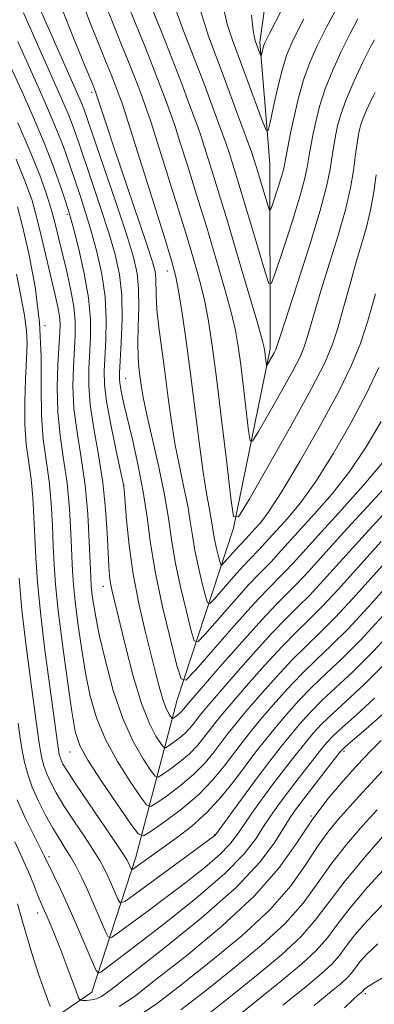
# Model space of a CAD drawing. Extents: x 2142300 to 2145200, y 304800 to 307700.
# Drawn here: x 2144079 to 2144130, y 307222 to 307362 of the extents above; entities that cross this region are included whole.
import ezdxf

# ---------------------------------------------------------------- set-up
doc = ezdxf.new("R2010")
doc.units = 0
doc.header["$MEASUREMENT"] = 0
for name, color, linetype, lineweight in [('BREAKLINE DTM HARD', 7, 'Continuous', 0), ('CONTOUR INDEX', 41, 'Continuous', 13), ('CONTOUR INTERMEDIATE', 44, 'Continuous', 0), ('SPOT ELEVATION DTM', 2, 'Continuous', 13)]:
    doc.layers.add(name, color=color, linetype=linetype, lineweight=lineweight)

msp = doc.modelspace()

# ---------------------------------------------------------------- linework, layer by layer
at = {"layer": 'BREAKLINE DTM HARD', "extrusion": (-0.01445168987827535, 0.1765001468740186, 0.9841945167562723), "elevation": 24276.10130066316, "flags": 128}
msp.add_lwpolyline([(-2162044.379570809, -129086.8591329633), (-2162044.379570809, -129102.0490802971)], dxfattribs=at)
at = {"layer": 'BREAKLINE DTM HARD'}
for points in [[(2144113.4, 307358.48, 1029.62), (2144120.05, 307405.52, 1024.51), (2144129.49, 307446.87, 1020.71), (2144141.78, 307489.32, 1014.36), (2144143.003, 307500, 1013.311)], [(2143929.39, 307159.37, 1114.79), (2143965.96, 307159.07, 1109.49), (2144003.57, 307162.94, 1104.09), (2144031.08, 307169.94, 1098.83), (2144044.31, 307177.27, 1093.54), (2144050.91, 307187.73, 1086.82), (2144059.61, 307198.54, 1082.18), (2144077.35, 307215.28, 1075.84), (2144089.53, 307223.66, 1069.02), (2144095.78, 307242.82, 1061.25), (2144101.67, 307265.12, 1050.73), (2144109.65, 307289.51, 1042.06), (2144114.85, 307314.94, 1037.56), (2144114.82, 307341.07, 1032.76), (2144114.62, 307343.58, 1032.31)]]:
    msp.add_polyline3d(points, dxfattribs=at)
at = {"layer": 'CONTOUR INDEX', "flags": 128}
for points, elevation in [([(2144129.782, 307351.323), (2144129.523, 307350.85), (2144129.08, 307349.941), (2144128.544, 307348.8), (2144128.056, 307347.671), (2144127.722, 307346.743), (2144127.52, 307345.994), (2144127.395, 307345.346), (2144127.039, 307342.881), (2144126.684, 307340.219), (2144126.265, 307337.797), (2144125.547, 307334.653), (2144124.483, 307330.889), (2144123.257, 307326.936), (2144122.113, 307323.311), (2144121.24, 307320.416), (2144120.132, 307316.554), (2144119.701, 307315.228), (2144119.092, 307313.803), (2144118.056, 307311.791), (2144116.467, 307308.919), (2144114.687, 307305.782), (2144113.204, 307303.194), (2144112.369, 307301.836), (2144112, 307301.864), (2144111.781, 307303.302), (2144111.062, 307309.428), (2144110.666, 307312.684), (2144110.321, 307315.257), (2144109.918, 307317.536), (2144109.308, 307320.139), (2144108.384, 307323.542), (2144107.197, 307327.629), (2144105.839, 307332.139), (2144104.416, 307336.761), (2144103.092, 307340.997), (2144102.048, 307344.298), (2144101.396, 307346.323), (2144100.982, 307347.544), (2144100.021, 307350.167), (2144099.244, 307352.235), (2144098.242, 307354.834), (2144097.033, 307357.89), (2144095.749, 307361.084), (2144094.548, 307364.038)], 1040), ([(2144130.993, 307299.014), (2144128.137, 307295.623), (2144125.015, 307292.142), (2144122.125, 307288.989), (2144118.153, 307284.598), (2144116.847, 307283.19), (2144114.425, 307280.753), (2144112.51, 307278.714), (2144109.765, 307275.653), (2144106.768, 307272.247), (2144104.294, 307269.413), (2144102.893, 307267.943), (2144102.199, 307268.102), (2144101.615, 307270.026), (2144100.695, 307273.681), (2144099.584, 307278.342), (2144098.576, 307283.116), (2144097.882, 307287.31), (2144097.373, 307291.047), (2144096.838, 307294.654), (2144096.125, 307298.343), (2144095.329, 307301.875), (2144094.072, 307307.148), (2144093.726, 307308.711), (2144093.528, 307309.765), (2144093.444, 307310.541), (2144093.457, 307311.497), (2144093.715, 307315.824), (2144093.827, 307319.129), (2144093.774, 307322.482), (2144093.452, 307325.465), (2144092.841, 307328.309), (2144091.938, 307331.407), (2144090.779, 307334.997), (2144089.536, 307338.696), (2144087.582, 307344.43), (2144086.925, 307346.297), (2144086.294, 307347.937), (2144085.543, 307349.707), (2144081.608, 307358.536), (2144079.822, 307362.605)], 1050), ([(2144116.393, 307362.796), (2144114.748, 307359.65), (2144114.085, 307358.336), (2144113.908, 307357.872), (2144113.805, 307357.457), (2144113.585, 307356.471), (2144113.539, 307356.482), (2144112.778, 307358.518), (2144112.661, 307358.885), (2144112.562, 307359.32), (2144112.449, 307360.11), (2144112.219, 307362.274)], 1030), ([(2144135.164, 307285.472), (2144128.762, 307278.305), (2144125.912, 307275.23), (2144123.511, 307272.828), (2144121.413, 307270.841), (2144119.4, 307268.889), (2144117.319, 307266.699), (2144115.289, 307264.427), (2144113.498, 307262.336), (2144112.067, 307260.605), (2144110.86, 307259.077), (2144108.322, 307255.721), (2144106.688, 307253.746), (2144104.669, 307251.682), (2144102.264, 307249.646), (2144099.866, 307247.844), (2144097.966, 307246.503), (2144096.865, 307245.855), (2144096.096, 307246.142), (2144094.999, 307247.61), (2144093.13, 307250.319), (2144090.912, 307253.591), (2144088.98, 307256.562), (2144087.803, 307258.682), (2144087.163, 307260.652), (2144086.676, 307263.49), (2144086.048, 307267.855), (2144085.352, 307272.999), (2144084.752, 307277.818), (2144084.372, 307281.493), (2144084.164, 307284.351), (2144084.041, 307287.002), (2144083.918, 307289.922), (2144083.739, 307293.038), (2144083.453, 307296.143), (2144082.628, 307302.134), (2144082.365, 307305.497), (2144082.338, 307309.413), (2144082.346, 307313.839), (2144082.114, 307318.667), (2144081.462, 307323.711), (2144080.563, 307328.465), (2144079.684, 307332.347), (2144078.977, 307335.061)], 1060), ([(2144130.911, 307263.154), (2144128.43, 307260.962), (2144126.548, 307259.361), (2144125.455, 307258.413), (2144124.767, 307257.703), (2144123.957, 307256.694), (2144119.618, 307251.107), (2144118.546, 307249.687), (2144117.698, 307248.462), (2144115.539, 307244.945), (2144113.449, 307242.147), (2144110.024, 307238.527), (2144105.069, 307234.162), (2144099.619, 307229.756), (2144095.017, 307226.171), (2144092.254, 307224.037), (2144090.904, 307223.061), (2144090.189, 307222.719), (2144089.482, 307222.57), (2144088.777, 307222.499), (2144088.217, 307222.472), (2144087.891, 307222.511), (2144087.649, 307222.856), (2144087.284, 307223.803), (2144085.825, 307227.736), (2144084.959, 307230.004), (2144084.174, 307231.982), (2144083.51, 307233.585), (2144082.99, 307234.793), (2144082.273, 307236.403), (2144081.86, 307237.4), (2144081.274, 307238.874), (2144080.513, 307240.741), (2144079.6, 307242.832), (2144078.57, 307245.014)], 1070), ([(2144131.461, 307241.604), (2144128.664, 307238.548), (2144126.208, 307235.641), (2144124.419, 307233.301), (2144122.979, 307231.376), (2144121.406, 307229.572), (2144119.291, 307227.618), (2144116.52, 307225.328), (2144108.934, 307219.219)], 1080)]:
    msp.add_lwpolyline(points, dxfattribs=dict(at, elevation=elevation))
at = {"layer": 'CONTOUR INTERMEDIATE', "flags": 128}
for points, elevation in [([(2144130.618, 307304.606), (2144128.51, 307301.024), (2144126.162, 307297.569), (2144123.642, 307294.364), (2144121.165, 307291.514), (2144116.011, 307285.835), (2144115.034, 307284.782), (2144113.222, 307282.959), (2144111.79, 307281.434), (2144109.736, 307279.144), (2144105.643, 307274.476), (2144104.595, 307273.375), (2144104.076, 307273.494), (2144103.639, 307274.934), (2144102.95, 307277.668), (2144102.119, 307281.155), (2144101.366, 307284.726), (2144100.838, 307287.897), (2144100.401, 307290.922), (2144099.846, 307294.244), (2144099.038, 307298.125), (2144097.334, 307305.587), (2144096.825, 307308.081), (2144096.54, 307309.797), (2144096.363, 307311.106), (2144096.205, 307312.352), (2144096.084, 307313.799), (2144096.044, 307315.687), (2144096.106, 307318.145), (2144096.186, 307320.866), (2144096.178, 307323.432), (2144095.97, 307325.615), (2144095.432, 307327.957), (2144094.428, 307331.187), (2144092.917, 307335.719), (2144088.368, 307349.003), (2144088.059, 307349.817), (2144087.695, 307350.672), (2144080.635, 307366.662)], 1048), ([(2144129.652, 307358.787), (2144129.052, 307357.692), (2144128.027, 307355.587), (2144126.787, 307352.945), (2144125.655, 307350.33), (2144124.884, 307348.199), (2144124.431, 307346.583), (2144124.181, 307345.407), (2144124.035, 307344.59), (2144123.719, 307342.642), (2144123.391, 307340.42), (2144122.923, 307338.158), (2144121.972, 307334.579), (2144120.436, 307329.55), (2144118.679, 307324.096), (2144116.305, 307316.841), (2144115.725, 307314.992), (2144115.615, 307314.735), (2144115.428, 307314.372), (2144114.403, 307312.577), (2144114.336, 307312.582), (2144114.297, 307312.841), (2144114.096, 307314.533), (2144114.003, 307315.099), (2144113.722, 307316.22), (2144113.044, 307318.617), (2144111.846, 307322.728), (2144110.329, 307327.867), (2144108.775, 307333.061), (2144107.423, 307337.498), (2144106.335, 307340.997), (2144105.53, 307343.534), (2144104.991, 307345.182), (2144104.565, 307346.412), (2144103.321, 307349.802), (2144102.3, 307352.519), (2144100.984, 307355.93), (2144099.412, 307359.907), (2144096.536, 307367.053)], 1038), ([(2144129.809, 307322.73), (2144128.719, 307318.92), (2144127.679, 307315.7), (2144126.425, 307312.595), (2144124.601, 307308.874), (2144122.013, 307304.102), (2144119.11, 307299.023), (2144116.5, 307294.679), (2144114.651, 307291.847), (2144113.465, 307290.259), (2144112.698, 307289.383), (2144111.408, 307287.966), (2144110.817, 307287.37), (2144110.349, 307286.872), (2144108.341, 307284.6), (2144107.999, 307284.24), (2144107.829, 307284.279), (2144107.687, 307284.75), (2144107.462, 307285.642), (2144107.19, 307286.781), (2144106.944, 307287.948), (2144106.772, 307288.983), (2144106.629, 307289.971), (2144106.448, 307291.056), (2144106.172, 307292.422), (2144105.794, 307294.418), (2144105.317, 307297.432), (2144104.75, 307301.68), (2144103.484, 307311.781), (2144102.861, 307316.403), (2144102.299, 307320.271), (2144101.837, 307323.185), (2144101.46, 307325.17), (2144100.933, 307327.155), (2144099.966, 307330.296), (2144093.815, 307349.808), (2144093.423, 307350.895), (2144092.757, 307352.64), (2144092.275, 307353.855), (2144091.586, 307355.548), (2144090.571, 307358.006), (2144089.186, 307361.404), (2144087.691, 307365.481)], 1044), ([(2144129.927, 307339.607), (2144129.577, 307337.187), (2144129.11, 307334.617), (2144128.526, 307332.196), (2144127.835, 307329.773), (2144127.044, 307327.087), (2144126.175, 307323.991), (2144125.29, 307320.784), (2144124.462, 307317.876), (2144123.677, 307315.463), (2144122.569, 307312.872), (2144120.684, 307309.21), (2144117.792, 307303.983), (2144114.554, 307298.275), (2144111.854, 307293.566), (2144110.335, 307291.095), (2144109.664, 307291.147), (2144109.265, 307293.763), (2144108.685, 307298.745), (2144107.957, 307304.91), (2144107.237, 307310.834), (2144106.639, 307315.416), (2144106.114, 307318.852), (2144105.573, 307321.662), (2144104.922, 307324.356), (2144104.065, 307327.392), (2144102.903, 307331.217), (2144101.408, 307336.024), (2144097.8, 307347.465), (2144097.398, 307348.676), (2144096.722, 307350.531), (2144096.188, 307351.952), (2144095.499, 307353.737), (2144094.654, 307355.872), (2144093.668, 307358.316), (2144092.559, 307361.022), (2144091.372, 307363.975)], 1042), ([(2144127.329, 307361.766), (2144126.191, 307359.597), (2144124.959, 307357.107), (2144123.741, 307354.463), (2144122.676, 307351.811), (2144121.874, 307349.305), (2144121.32, 307347.128), (2144120.967, 307345.468), (2144120.399, 307342.403), (2144120.125, 307340.701), (2144119.794, 307339.163), (2144119.116, 307336.678), (2144118.01, 307333.095), (2144116.745, 307329.191), (2144115.682, 307325.972), (2144115.065, 307324.268), (2144114.675, 307324.195), (2144114.176, 307325.688), (2144112.254, 307332.193), (2144111.176, 307335.801), (2144110.272, 307338.774), (2144109.558, 307341.065), (2144109.012, 307342.769), (2144108.587, 307344.04), (2144108.148, 307345.28), (2144106.633, 307349.406), (2144105.459, 307352.546), (2144104.076, 307356.162), (2144102.564, 307360.059), (2144101.093, 307364.083)], 1036), ([(2144124.672, 307363.899), (2144122.925, 307360.663), (2144121.55, 307357.927), (2144120.477, 307355.534), (2144119.599, 307353.091), (2144118.836, 307350.352), (2144118.206, 307347.666), (2144117.753, 307345.529), (2144116.964, 307341.559), (2144116.867, 307341.005), (2144116.726, 307340.35), (2144116.464, 307339.389), (2144116.041, 307338.018), (2144115.15, 307335.292), (2144114.914, 307334.64), (2144114.764, 307334.612), (2144114.573, 307335.183), (2144113.075, 307340.202), (2144112.776, 307341.152), (2144112.494, 307342.004), (2144112.183, 307342.898), (2144109.95, 307348.997), (2144108.662, 307352.466), (2144106.041, 307359.425), (2144104.856, 307363.21)], 1034), ([(2144119.659, 307361.73), (2144118.143, 307358.758), (2144117.231, 307356.694), (2144116.584, 307354.67), (2144115.938, 307352.072), (2144115.324, 307349.314), (2144114.849, 307347.067), (2144114.561, 307345.897), (2144114.272, 307345.964), (2144113.734, 307347.325), (2144111.596, 307353.115), (2144109.503, 307358.717), (2144108.77, 307361.015), (2144108.151, 307363.744)], 1032), ([(2144130.275, 307312.27), (2144128.558, 307308.608), (2144126.324, 307304.377), (2144123.811, 307300.027), (2144121.331, 307296.124), (2144119.147, 307293.106), (2144117.315, 307290.887), (2144113.221, 307286.374), (2144112.02, 307285.165), (2144111.069, 307284.153), (2144109.707, 307282.634), (2144106.992, 307279.538), (2144106.297, 307278.808), (2144105.953, 307278.887), (2144105.663, 307279.842), (2144105.206, 307281.655), (2144104.655, 307283.968), (2144104.155, 307286.337), (2144103.805, 307288.44), (2144103.515, 307290.447), (2144103.147, 307292.65), (2144102.605, 307295.274), (2144101.96, 307298.267), (2144101.325, 307301.51), (2144100.786, 307304.891), (2144100.321, 307308.322), (2144099.882, 307311.724), (2144099.046, 307317.989), (2144098.769, 307320.516), (2144098.65, 307322.454), (2144098.619, 307324.961), (2144098.513, 307325.896), (2144098.137, 307327.298), (2144097.299, 307329.86), (2144092.702, 307343.383), (2144091.594, 307346.704), (2144090.02, 307351.531), (2144089.505, 307352.78), (2144088.582, 307354.99), (2144087.001, 307358.805), (2144085.156, 307363.439)], 1046), ([(2144132.632, 307296.881), (2144125.268, 307288.858), (2144120.294, 307283.36), (2144118.66, 307281.598), (2144115.762, 307278.7), (2144113.681, 307276.512), (2144110.809, 307273.327), (2144107.706, 307269.806), (2144102.997, 307264.37), (2144102.357, 307263.562), (2144102.081, 307263.279), (2144101.751, 307263), (2144101.163, 307262.57), (2144101.012, 307262.481), (2144100.906, 307262.52), (2144100.756, 307262.721), (2144100.491, 307263.128), (2144100.127, 307263.829), (2144099.697, 307264.922), (2144099.223, 307266.501), (2144098.664, 307268.645), (2144097.113, 307274.88), (2144096.212, 307278.802), (2144095.414, 307282.953), (2144094.833, 307287.055), (2144094.454, 307290.688), (2144094.096, 307294.971), (2144093.924, 307296.123), (2144093.566, 307297.813), (2144092.94, 307300.693), (2144092.212, 307304.199), (2144091.615, 307307.465), (2144091.322, 307309.866), (2144091.282, 307311.749), (2144091.532, 307316.194), (2144091.585, 307319.134), (2144091.42, 307322.317), (2144090.949, 307325.548), (2144090.251, 307328.691), (2144089.448, 307331.627), (2144088.641, 307334.274), (2144087.849, 307336.696), (2144086.305, 307341.262), (2144085.481, 307343.59), (2144084.528, 307346.058), (2144083.391, 307348.742), (2144082.076, 307351.69), (2144080.606, 307354.944), (2144079.015, 307358.513)], 1052), ([(2144132.55, 307293.222), (2144128.336, 307288.648), (2144122.433, 307282.12), (2144120.473, 307280.006), (2144118.837, 307278.364), (2144117.175, 307276.736), (2144115.111, 307274.606), (2144112.437, 307271.67), (2144109.602, 307268.461), (2144107.222, 307265.721), (2144105.746, 307263.996), (2144104.963, 307263.047), (2144104.016, 307261.804), (2144103.44, 307261.108), (2144102.728, 307260.38), (2144101.88, 307259.661), (2144101.034, 307259.026), (2144100.363, 307258.553), (2144099.975, 307258.324), (2144099.704, 307258.425), (2144099.317, 307258.943), (2144098.635, 307259.992), (2144097.696, 307261.796), (2144096.59, 307264.61), (2144095.415, 307268.494), (2144094.301, 307272.743), (2144092.774, 307278.988), (2144092.406, 307280.56), (2144092.191, 307281.655), (2144092.048, 307282.718), (2144091.939, 307284.078), (2144091.839, 307286.035), (2144091.712, 307288.797), (2144091.488, 307292.198), (2144091.088, 307295.978), (2144090.48, 307299.877), (2144089.818, 307303.63), (2144089.302, 307306.972), (2144089.081, 307309.726), (2144089.093, 307312.069), (2144089.349, 307316.563), (2144089.342, 307319.139), (2144089.066, 307322.152), (2144088.446, 307325.63), (2144087.662, 307329.072), (2144086.958, 307331.847), (2144086.503, 307333.552), (2144086.162, 307334.695), (2144085.728, 307336.016), (2144085.029, 307338.094), (2144084.037, 307340.883), (2144082.763, 307344.178), (2144081.239, 307347.777), (2144079.586, 307351.479), (2144077.948, 307355.086)], 1054), ([(2144130.612, 307287.589), (2144124.543, 307280.848), (2144122.286, 307278.414), (2144120.395, 307276.519), (2144118.587, 307274.771), (2144116.541, 307272.7), (2144114.064, 307270.013), (2144111.498, 307267.116), (2144109.314, 307264.592), (2144107.853, 307262.866), (2144106.928, 307261.724), (2144105.452, 307259.776), (2144104.523, 307258.654), (2144103.375, 307257.48), (2144102.008, 307256.323), (2144100.644, 307255.298), (2144099.564, 307254.536), (2144098.939, 307254.168), (2144098.501, 307254.331), (2144097.877, 307255.165), (2144096.795, 307256.788), (2144095.394, 307259.229), (2144093.917, 307262.493), (2144092.574, 307266.48), (2144091.448, 307270.654), (2144090.591, 307274.374), (2144090.031, 307277.144), (2144089.707, 307279.062), (2144089.534, 307280.372), (2144089.435, 307281.372), (2144089.366, 307282.568), (2144089.165, 307287.608), (2144088.94, 307291.473), (2144088.559, 307295.581), (2144088.006, 307299.487), (2144087.422, 307303.114), (2144086.99, 307306.48), (2144086.841, 307309.587), (2144086.903, 307312.388), (2144087.176, 307316.894), (2144087.178, 307318.838), (2144086.975, 307320.956), (2144086.52, 307323.444), (2144085.916, 307326.094), (2144084.315, 307332.654), (2144083.779, 307334.622), (2144083.084, 307336.872), (2144082.121, 307339.591), (2144080.781, 307342.952), (2144079.022, 307347.005)], 1056), ([(2144132.888, 307286.53), (2144126.653, 307279.576), (2144124.099, 307276.822), (2144121.953, 307274.673), (2144120, 307272.806), (2144117.97, 307270.795), (2144115.691, 307268.356), (2144113.393, 307265.771), (2144111.406, 307263.464), (2144109.96, 307261.735), (2144108.894, 307260.4), (2144106.887, 307257.748), (2144105.605, 307256.2), (2144104.022, 307254.581), (2144102.136, 307252.984), (2144100.255, 307251.571), (2144098.765, 307250.52), (2144097.902, 307250.012), (2144097.299, 307250.237), (2144096.438, 307251.387), (2144094.963, 307253.553), (2144093.153, 307256.41), (2144091.449, 307259.527), (2144090.188, 307262.581), (2144089.306, 307265.653), (2144088.634, 307268.932), (2144088.04, 307272.5), (2144087.53, 307276.03), (2144087.143, 307279.095), (2144086.904, 307281.432), (2144086.765, 307283.46), (2144086.542, 307288.765), (2144086.34, 307292.256), (2144086.006, 307295.862), (2144085.524, 307299.298), (2144085.025, 307302.624), (2144084.677, 307305.987), (2144084.601, 307309.447), (2144084.714, 307312.707), (2144085.004, 307317.219), (2144085.026, 307318.488), (2144084.928, 307319.591), (2144084.688, 307320.889), (2144084.308, 307322.568), (2144083.79, 307324.776), (2144082.441, 307330.606), (2144081.731, 307333.486), (2144081.03, 307335.967), (2144080.129, 307338.529), (2144078.763, 307341.833)], 1058), ([(2144130.872, 307277.033), (2144127.724, 307273.638), (2144125.069, 307270.983), (2144122.826, 307268.877), (2144120.83, 307266.983), (2144118.946, 307265.042), (2144117.185, 307263.082), (2144115.589, 307261.207), (2144114.174, 307259.475), (2144112.825, 307257.754), (2144109.779, 307253.708), (2144107.947, 307251.414), (2144105.912, 307249.197), (2144103.715, 307247.226), (2144101.52, 307245.531), (2144095.359, 307241.114), (2144095.175, 307241.048), (2144095.091, 307241.173), (2144094.693, 307242.09), (2144094.511, 307242.444), (2144094.042, 307243.185), (2144092.98, 307244.764), (2144089.034, 307250.538), (2144087.166, 307253.294), (2144086.002, 307255.065), (2144085.423, 307256.029), (2144085.168, 307256.567), (2144085.015, 307256.999), (2144084.908, 307257.403), (2144084.829, 307257.796), (2144084.748, 307258.31), (2144083.593, 307266.703), (2144082.868, 307272.196), (2144082.223, 307277.541), (2144081.799, 307281.85), (2144081.559, 307285.279), (2144081.417, 307288.242), (2144081.295, 307291.079), (2144081.139, 307293.821), (2144080.9, 307296.424), (2144080.214, 307301.406), (2144079.995, 307304.203), (2144079.991, 307307.4), (2144080.123, 307310.654), (2144080.271, 307313.507), (2144080.328, 307315.67), (2144080.236, 307317.535), (2144079.951, 307319.663), (2144079.454, 307322.44), (2144078.839, 307325.551)], 1062), ([(2144132.982, 307275.761), (2144129.537, 307272.045), (2144126.627, 307269.138), (2144122.259, 307265.078), (2144120.573, 307263.385), (2144119.08, 307261.737), (2144117.681, 307260.079), (2144116.281, 307258.345), (2144114.797, 307256.439), (2144113.146, 307254.254), (2144111.314, 307251.779), (2144107.101, 307245.994), (2144107.001, 307245.879), (2144106.83, 307245.742), (2144095.75, 307237.633), (2144094.203, 307236.539), (2144093.556, 307236.318), (2144093.254, 307236.781), (2144092.333, 307238.932), (2144091.794, 307240.145), (2144091.284, 307241.212), (2144090.666, 307242.331), (2144089.761, 307243.781), (2144088.463, 307245.743), (2144086.973, 307247.972), (2144085.571, 307250.123), (2144084.477, 307251.923), (2144083.681, 307253.401), (2144083.116, 307254.658), (2144082.717, 307255.787), (2144082.437, 307256.843), (2144082.231, 307257.869), (2144082.049, 307258.994), (2144081.81, 307260.68), (2144080.854, 307267.69), (2144080.198, 307272.759), (2144079.609, 307277.877), (2144079.202, 307282.389)], 1064), ([(2144131.35, 307270.453), (2144128.185, 307267.293), (2144125.652, 307264.947), (2144123.689, 307263.172), (2144122.201, 307261.728), (2144120.976, 307260.393), (2144119.773, 307258.951), (2144118.404, 307257.237), (2144116.89, 307255.291), (2144115.303, 307253.205), (2144113.725, 307251.082), (2144112.268, 307249.067), (2144111.051, 307247.319), (2144110.109, 307245.918), (2144109.126, 307244.641), (2144107.701, 307243.191), (2144105.556, 307241.352), (2144102.895, 307239.246), (2144100.045, 307237.076), (2144097.321, 307235.043), (2144093.272, 307232.066), (2144092.328, 307231.439), (2144091.847, 307231.522), (2144091.417, 307232.389), (2144090.72, 307234.029), (2144089.825, 307236.105), (2144088.895, 307238.199), (2144088.057, 307239.981), (2144087.291, 307241.476), (2144086.542, 307242.799), (2144085.759, 307244.066), (2144084.912, 307245.407), (2144083.976, 307246.952), (2144082.952, 307248.782), (2144081.939, 307250.773), (2144081.064, 307252.749), (2144080.419, 307254.575), (2144079.966, 307256.283), (2144079.633, 307257.943), (2144079.35, 307259.678), (2144079.045, 307261.817)], 1066), ([(2144129.672, 307265.367), (2144127.056, 307262.972), (2144125.119, 307261.266), (2144123.828, 307260.071), (2144122.871, 307259.048), (2144121.865, 307257.822), (2144120.527, 307256.128), (2144118.983, 307254.143), (2144117.46, 307252.156), (2144116.136, 307250.384), (2144114.983, 307248.764), (2144113.926, 307247.161), (2144112.807, 307245.418), (2144111.15, 307243.288), (2144108.401, 307240.503), (2144104.281, 307236.962), (2144099.625, 307233.242), (2144095.545, 307230.09), (2144090.794, 307226.499), (2144090.453, 307226.339), (2144090.138, 307226.727), (2144089.579, 307227.997), (2144088.593, 307230.321), (2144087.343, 307233.23), (2144086.08, 307236.091), (2144085.013, 307238.393), (2144084.183, 307240.1), (2144082.809, 307242.912), (2144082.201, 307244.12), (2144081.224, 307246.024), (2144080.053, 307248.418), (2144078.946, 307250.965)], 1068), ([(2144130.62, 307259.352), (2144129.078, 307257.81), (2144127.298, 307255.944), (2144125.254, 307253.7), (2144123.054, 307251.089), (2144120.84, 307248.138), (2144118.643, 307244.867), (2144116.067, 307241.258), (2144112.606, 307237.285), (2144108.004, 307233.016), (2144103.01, 307228.891), (2144098.624, 307225.444), (2144095.564, 307223.072), (2144093.427, 307221.621)], 1072), ([(2144130.804, 307255.053), (2144129.087, 307253.221), (2144127.47, 307251.448), (2144124.488, 307248.119), (2144123.047, 307246.373), (2144121.557, 307244.31), (2144119.902, 307241.767), (2144117.772, 307238.761), (2144114.806, 307235.357), (2144110.826, 307231.667), (2144106.388, 307228), (2144102.231, 307224.717), (2144098.873, 307222.108), (2144095.951, 307220.182)], 1074), ([(2144130.028, 307249.551), (2144127.989, 307247.282), (2144125.679, 307244.607), (2144123.449, 307241.797), (2144121.509, 307239.056), (2144119.52, 307236.313), (2144117.006, 307233.429), (2144113.647, 307230.317), (2144109.765, 307227.109), (2144105.838, 307223.99), (2144102.188, 307221.143)], 1076), ([(2144131.489, 307246.445), (2144128.312, 307242.84), (2144125.341, 307239.284), (2144123.116, 307236.346), (2144121.269, 307233.866), (2144119.206, 307231.501), (2144116.469, 307228.968), (2144113.142, 307226.218), (2144109.445, 307223.263), (2144105.561, 307220.181)], 1078), ([(2144083.613, 307221.616), (2144082.855, 307223.694), (2144081.908, 307226.374), (2144080.984, 307229.178), (2144080.235, 307231.73), (2144079.606, 307234.04), (2144078.985, 307236.219)], 1072), ([(2144130.81, 307236.057), (2144128.615, 307233.81), (2144126.893, 307231.798), (2144125.669, 307230.196), (2144124.683, 307228.879), (2144123.606, 307227.644), (2144122.113, 307226.269), (2144119.897, 307224.437), (2144116.658, 307221.809)], 1082), ([(2144130.16, 307230.511), (2144128.565, 307229.073), (2144127.578, 307227.956), (2144126.387, 307226.382), (2144125.806, 307225.716), (2144124.966, 307224.946), (2144123.528, 307223.756), (2144121.122, 307221.793)], 1084), ([(2144131.939, 307226.366), (2144129.509, 307224.964), (2144128.516, 307224.335), (2144128.264, 307224.113), (2144128.006, 307223.788), (2144127.884, 307223.676), (2144127.325, 307223.218), (2144126.707, 307222.684), (2144125.393, 307221.426)], 1086)]:
    msp.add_lwpolyline(points, dxfattribs=dict(at, elevation=elevation))
at = {"layer": 'SPOT ELEVATION DTM'}
for p in [(2144089.48, 307351.33, 1046.39), (2144086.06, 307334.03, 1054.28), (2144100.23, 307325.97, 1044.68), (2144082.87, 307318.22, 1060.01), (2144094.34, 307310.75, 1049.15), (2144094.09, 307295.57, 1051.98), (2144091.16, 307281.24, 1054.64), (2144086.44, 307257.75, 1060.76), (2144125.34, 307257.82, 1070.34), (2144120.64, 307248.64, 1071.98), (2144106.97, 307246, 1063.91), (2144083.43, 307242.91, 1067.64), (2144081.82, 307234.89, 1070.62), (2144128.38, 307223.46, 1086.34)]:
    msp.add_point(p, dxfattribs=at)

doc.saveas('drawing.dxf')
